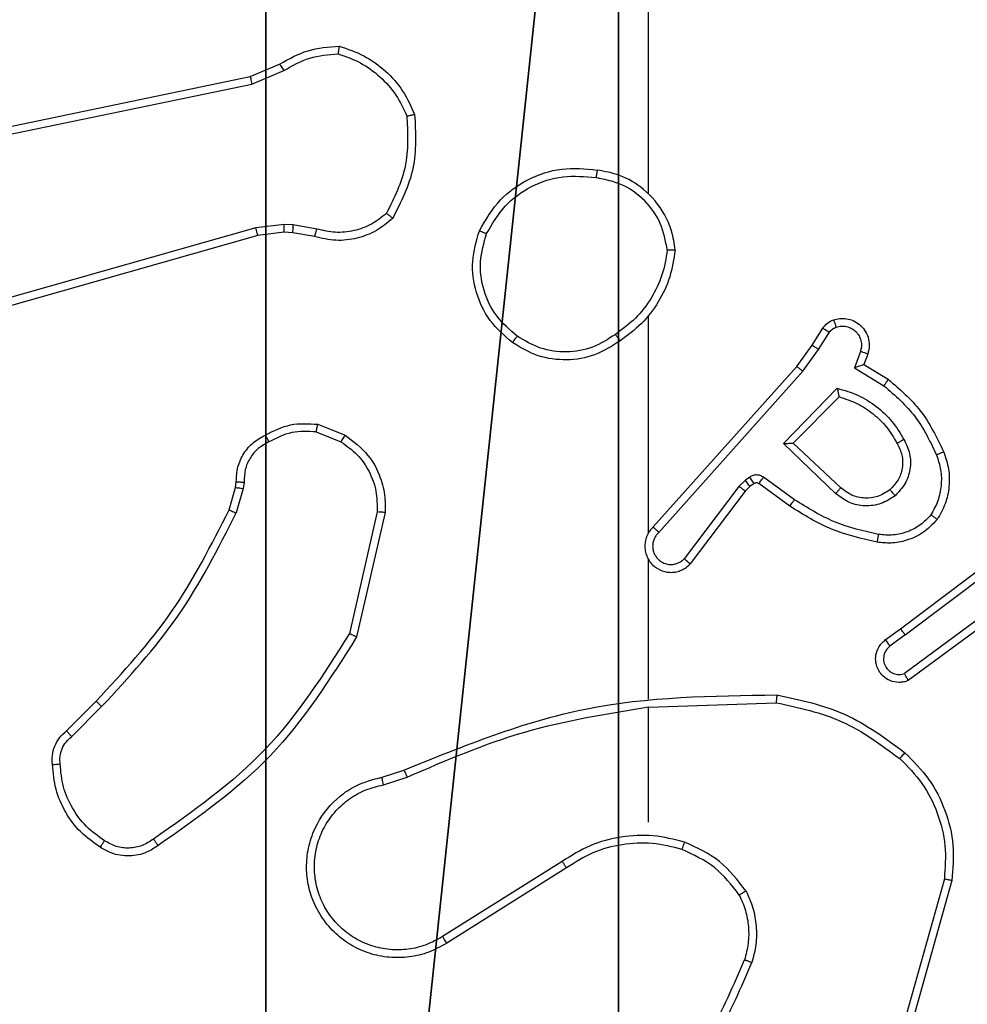
# Model space of a CAD drawing. Units: centimetres. Extents: x -456 to 459, y -398 to 347.
# Drawn here: x -222 to -220, y -35 to -33 of the extents above; entities that cross this region are included whole.
import ezdxf

# ---------------------------------------------------------------- set-up
doc = ezdxf.new("R2010")
doc.units = ezdxf.units.CM
doc.header["$LTSCALE"] = 2.54
doc.layers.get('0').update_dxf_attribs({"true_color": 0xff5454})
doc.layers.add('VP-EQ', color=7, linetype='Continuous', true_color=0x8a3492)

# ---------------------------------------------------------------- blocks, each defined once
blk = doc.blocks.new('Grupuj_18')
at = {"color": 251, "true_color": 0x676e6c}
mesh = blk.add_polyface(dxfattribs=at)
corners = [(4.0498, 9, 126.9993), (0, 4.95, 126.9993), (0, 9, 126.9993), (0.2576, 4.95, 126.9993), (0.2576, 4.05, 126.9993), (4.9498, 8.7424, 126.9993), (4.05, 0.2576, 126.9993), (4.0498, 8.7424, 126.9993), (4.95, 0.2576, 126.9993), (0, 0, 126.9993), (0, 4.05, 126.9993), (4.05, 0, 126.9993), (9, 9, 126.9993), (4.9498, 9, 126.9993), (4.95, 0, 126.9993), (8.7424, 4.9502, 126.9993), (9, 4.9502, 126.9993), (8.7424, 4.0502, 126.9993), (9, 0, 126.9993), (9, 4.0502, 126.9993)]
mesh.append_faces([[corners[k] for k in face] for face in [(0, 1, 2), (4, 9, 10), (12, 5, 13), (15, 12, 16), (18, 17, 19)]], dxfattribs={"vtx0": -1, "color": 251})
mesh.append_faces([[corners[k] for k in face] for face in [(1, 0, 3), (3, 0, 4), (5, 6, 7), (6, 5, 8), (9, 4, 11), (7, 4, 0), (11, 7, 6), (8, 12, 14), (14, 17, 18), (17, 14, 15)]], dxfattribs={"vtx0": -1, "vtx1": -1, "color": 251})
mesh.append_faces([[corners[k] for k in face] for face in [(11, 4, 7), (5, 12, 8), (14, 12, 15)]], dxfattribs={"vtx0": -1, "vtx1": -1, "vtx2": -1, "color": 251})
mesh = blk.add_polyface(dxfattribs=at)
corners = [(9, 0, 157.9587), (4.95, 0.2576, 157.9587), (4.95, 0, 157.9587), (8.7424, 4.0502, 157.9587), (9, 4.0502, 157.9587), (0, 0, 157.9587), (0.2576, 4.05, 157.9587), (0, 4.05, 157.9587), (4.05, 0, 157.9587), (0.2576, 4.95, 157.9587), (4.0498, 8.7424, 157.9587), (4.05, 0.2576, 157.9587), (4.9498, 8.7424, 157.9587), (4.9498, 9, 157.9587), (9, 9, 157.9587), (8.7424, 4.9502, 157.9587), (9, 4.9502, 157.9587), (0, 9, 157.9587), (0, 4.95, 157.9587), (4.0498, 9, 157.9587)]
mesh.append_faces([[corners[k] for k in face] for face in [(0, 1, 2), (3, 0, 4), (5, 6, 7), (14, 15, 16), (9, 17, 18)]], dxfattribs={"vtx0": -1, "color": 251})
mesh.append_faces([[corners[k] for k in face] for face in [(6, 8, 9), (10, 11, 12), (12, 1, 13), (13, 1, 14), (15, 1, 3), (17, 9, 19), (19, 9, 10)]], dxfattribs={"vtx0": -1, "vtx1": -1, "color": 251})
mesh.append_faces([[corners[k] for k in face] for face in [(1, 0, 3), (9, 8, 10), (14, 1, 15)]], dxfattribs={"vtx0": -1, "vtx1": -1, "vtx2": -1, "color": 251})
mesh.append_faces([[corners[k] for k in face] for face in [(6, 5, 8), (10, 8, 11), (12, 11, 1)]], dxfattribs={"vtx0": -1, "vtx2": -1, "color": 251})
blk = doc.blocks.new('Grupuj_63')
at = {"color": 0}
blk.add_blockref('Grupuj_18', (0.4122, 0.3, -117.196), dxfattribs=at)
blk = doc.blocks.new('Grupuj_61')
at = {"color": 0}
mesh = blk.add_polyface(dxfattribs=at)
corners = [(534.0904, 160.6608, 12.3362), (505.6965, 140.5782, 16.706), (534.0904, 140.5782, 16.2748)]
mesh.append_faces([[corners[k] for k in face] for face in [(0, 1, 2)]], dxfattribs={"color": 0})
mesh = blk.add_polyface(dxfattribs=at)
corners = [(534.0904, 160.6608, 12.3362), (505.6965, 160.6608, 11.6244), (505.6965, 140.5782, 16.706)]
mesh.append_faces([[corners[k] for k in face] for face in [(0, 1, 2)]], dxfattribs={"color": 0})
blk = doc.blocks.new('Grupuj_2')
at = {"color": 33, "true_color": 0xb69465, "rotation": 180.0000000000402}
blk.add_blockref('Grupuj_61', (613.8787, 313.3063), dxfattribs=at)
at = {"color": 0, "rotation": 180.0000000000402}
blk.add_blockref('Grupuj_63', (90.5525, 164.0322, 3.5471), dxfattribs=at)
blk = doc.blocks.new('RC1415_')
at = {"color": 0, "linetype": 'Continuous', "lineweight": 25}
for p, q in [((232.8044, 569.932), (232.8044, 571.5292)), ((231.7878, 570.2315), (231.8626, 570.263)), ((231.7916, 570.2124), (231.8735, 570.2469)), ((230.5812, 569.9806), (231.7878, 570.2315)), ((230.5847, 569.9614), (231.7916, 570.2124)), ((231.8016, 569.8458), (230.2806, 569.4131)), ((231.8748, 569.8544), (231.8016, 569.8458)), ((231.8973, 569.8534), (231.8748, 569.8544)), ((231.958, 569.8425), (231.8973, 569.8534)), ((231.8073, 569.8262), (230.286, 569.3934)), ((231.8742, 569.8341), (231.8073, 569.8262)), ((231.8967, 569.8331), (231.8742, 569.8341)), ((231.952, 569.8231), (231.8967, 569.8331)), ((232.8044, 569.0676), (232.8044, 569.6217)), ((233.2216, 569.5463), (233.2493, 569.5894)), ((233.2383, 569.5354), (233.2662, 569.5789)), ((233.1827, 569.4917), (233.2216, 569.5463)), ((233.1984, 569.4795), (233.2383, 569.5354)), ((233.3449, 569.5303), (233.3297, 569.488)), ((233.3637, 569.5234), (233.354, 569.4964)), ((232.8163, 569.0821), (233.1827, 569.4917)), ((233.354, 569.4964), (233.4162, 569.4589)), ((232.8305, 569.0681), (233.1984, 569.4795)), ((233.3297, 569.488), (233.4052, 569.4425)), ((233.1487, 569.2954), (233.286, 569.4361)), ((233.1737, 569.2958), (233.2904, 569.4143)), ((231.96, 569.3441), (232.0296, 569.3165)), ((231.9561, 569.3247), (232.0192, 569.2995)), ((233.2821, 569.1669), (233.1487, 569.2954)), ((233.2947, 569.1822), (233.1737, 569.2958)), ((231.7501, 569.1828), (231.7521, 569.1973)), ((231.772, 569.1966), (231.7697, 569.1802)), ((233.0515, 569.2018), (233.0348, 569.1858)), ((233.0625, 569.2094), (233.0515, 569.2018)), ((233.0738, 569.1928), (233.0628, 569.1852)), ((233.1649, 569.1352), (233.0859, 569.1927)), ((233.1766, 569.1517), (233.0978, 569.209)), ((231.7337, 569.126), (231.7501, 569.1828)), ((231.7697, 569.1802), (231.7517, 569.1179)), ((233.0348, 569.1858), (232.8952, 569.0009)), ((233.0508, 569.1736), (232.9105, 568.9878)), ((233.0628, 569.1852), (233.0508, 569.1736)), ((232.1115, 569.1207), (232.0408, 568.8101)), ((232.1316, 569.1189), (232.0592, 568.8016)), ((233.4474, 568.8224), (233.746, 569.0477)), ((233.4594, 568.8065), (233.7592, 569.0325)), ((232.8044, 568.643), (232.8044, 568.9985)), ((233.685, 568.8762), (233.4576, 568.7079)), ((233.6974, 568.8605), (233.4673, 568.6902)), ((233.4086, 568.794), (233.4474, 568.8224)), ((233.4594, 568.8065), (233.4205, 568.7779)), ((231.3189, 568.5621), (231.3946, 568.6378)), ((231.3317, 568.547), (231.4084, 568.6237)), ((232.8044, 568.6227), (233.1299, 568.6336)), ((232.8044, 568.3292), (232.8044, 568.6229)), ((232.1241, 568.4438), (232.1798, 568.4616)), ((232.1274, 568.4241), (232.1884, 568.4437)), ((232.5838, 568.2289), (232.2784, 568.0369)), ((232.595, 568.2124), (232.2892, 568.0201)), ((233.5592, 568.1839), (233.4599, 567.8308)), ((233.5786, 568.1797), (233.4788, 567.8245))]:
    blk.add_line(p, q, dxfattribs=at)
for points, knots in [([(231.8626, 570.263), (231.8862, 570.2764), (231.9334, 570.3032), (231.9875, 570.3071), (232.0146, 570.309)], [0, 0, 0, 0, 0.49995, 1, 1, 1, 1]), ([(232.0146, 570.309), (232.0145, 570.3088), (232.0144, 570.3083), (232.014, 570.3051), (232.0135, 570.3014), (232.013, 570.298), (232.0124, 570.2939), (232.012, 570.291), (232.0118, 570.2895)], [0, 0, 0, 0, 0.215116, 0.452628, 0.580616, 0.713928, 0.854046, 1, 1, 1, 1]), ([(232.0146, 570.309), (232.036, 570.3019), (232.0789, 570.2876), (232.1341, 570.2473), (232.1796, 570.1964), (232.1981, 570.1552), (232.2073, 570.1345)], [0, 0, 0, 0, 0.250001, 0.500029, 0.750005, 1, 1, 1, 1]), ([(231.8735, 570.2469), (231.895, 570.2591), (231.938, 570.2834), (231.9872, 570.2875), (232.0118, 570.2895)], [0, 0, 0, 0, 0.49996, 1, 1, 1, 1]), ([(232.0118, 570.2895), (232.0313, 570.2827), (232.0701, 570.2692), (232.12, 570.2321), (232.1618, 570.1861), (232.179, 570.1487), (232.1877, 570.1301)], [0, 0, 0, 0, 0.249903, 0.500024, 0.750115, 1, 1, 1, 1]), ([(231.8626, 570.263), (231.8628, 570.2627), (231.8632, 570.2621), (231.8661, 570.2578), (231.8697, 570.2525), (231.8722, 570.2488), (231.8735, 570.2469)], [0, 0, 0, 0, 0.27971, 0.559351, 0.779766, 1, 1, 1, 1]), ([(231.7878, 570.2315), (231.7878, 570.2312), (231.7879, 570.2306), (231.7888, 570.2262), (231.7901, 570.2199), (231.7911, 570.2149), (231.7916, 570.2124)], [0, 0, 0, 0, 0.249912, 0.500219, 0.749777, 1, 1, 1, 1]), ([(232.1877, 570.1301), (232.1896, 570.0866), (232.1934, 569.9997), (232.1548, 569.9217), (232.1355, 569.8827)], [0, 0, 0, 0, 0.5000501, 1, 1, 1, 1]), ([(232.2073, 570.1345), (232.2097, 570.0879), (232.2144, 569.9947), (232.1723, 569.9113), (232.1513, 569.8697)], [0, 0, 0, 0, 0.499991, 1, 1, 1, 1]), ([(232.2073, 570.1345), (232.2071, 570.1345), (232.2066, 570.1345), (232.2034, 570.1338), (232.1997, 570.1329), (232.1962, 570.1321), (232.1921, 570.1312), (232.1892, 570.1304), (232.1877, 570.1301)], [0, 0, 0, 0, 0.21151, 0.448113, 0.5761569, 0.7108881, 0.8524421, 1, 1, 1, 1]), ([(232.3726, 569.8381), (232.3888, 569.8659), (232.4196, 569.9188), (232.4954, 569.9724), (232.582, 570.0018), (232.6428, 569.9959), (232.6732, 569.9929)], [0, 0, 0, 0, 0.2627142, 0.4999562, 0.7504043, 1, 1, 1, 1]), ([(232.3909, 569.8306), (232.4051, 569.8551), (232.4336, 569.9042), (232.5037, 569.9545), (232.5856, 569.9816), (232.642, 569.9762), (232.6702, 569.9735)], [0, 0, 0, 0, 0.2502922, 0.5000918, 0.7500425, 1, 1, 1, 1]), ([(232.6732, 569.9929), (232.6732, 569.9926), (232.6731, 569.9922), (232.6725, 569.989), (232.672, 569.9853), (232.6714, 569.9818), (232.6708, 569.9778), (232.6704, 569.9749), (232.6702, 569.9735)], [0, 0, 0, 0, 0.2189439, 0.4582701, 0.5853517, 0.7183235, 0.8568487, 1, 1, 1, 1]), ([(232.8522, 569.7892), (232.8477, 569.8123), (232.8389, 569.8586), (232.797, 569.9167), (232.7393, 569.9591), (232.6932, 569.9687), (232.6702, 569.9735)], [0, 0, 0, 0, 0.250304, 0.500077, 0.750039, 1, 1, 1, 1]), ([(232.8722, 569.7888), (232.8699, 569.8052), (232.8653, 569.8369), (232.841, 569.892), (232.7973, 569.9442), (232.7351, 569.9815), (232.6925, 569.9893), (232.6732, 569.9929)], [0, 0, 0, 0, 0.160446, 0.3108563, 0.5804029, 0.8101693, 1, 1, 1, 1]), ([(232.1513, 569.8697), (232.1379, 569.8585), (232.1108, 569.8359), (232.0603, 569.8171), (232.0057, 569.8105), (231.97, 569.8189), (231.952, 569.8231)], [0, 0, 0, 0, 0.243015, 0.490732, 0.743045, 1, 1, 1, 1]), ([(232.1355, 569.8827), (232.123, 569.8727), (232.0982, 569.8526), (232.0526, 569.8365), (232.0046, 569.8314), (231.9735, 569.8388), (231.958, 569.8425)], [0, 0, 0, 0, 0.250054, 0.499985, 0.749975, 1, 1, 1, 1]), ([(232.1513, 569.8697), (232.1511, 569.8699), (232.1507, 569.8702), (232.1481, 569.8724), (232.145, 569.8749), (232.1422, 569.8772), (232.1389, 569.8799), (232.1366, 569.8818), (232.1355, 569.8827)], [0, 0, 0, 0, 0.219254, 0.458092, 0.585453, 0.718588, 0.856754, 1, 1, 1, 1]), ([(231.8073, 569.8262), (231.8072, 569.8265), (231.807, 569.8272), (231.8057, 569.8317), (231.8038, 569.8382), (231.8023, 569.8433), (231.8016, 569.8458)], [0, 0, 0, 0, 0.250328, 0.500286, 0.750144, 1, 1, 1, 1]), ([(231.8742, 569.8341), (231.8742, 569.8345), (231.8741, 569.8353), (231.8743, 569.8407), (231.8745, 569.8474), (231.8747, 569.8521), (231.8748, 569.8544)], [0, 0, 0, 0, 0.280009, 0.559391, 0.779873, 1, 1, 1, 1]), ([(231.8967, 569.8331), (231.8966, 569.8335), (231.8966, 569.8343), (231.8968, 569.8397), (231.897, 569.8464), (231.8972, 569.8511), (231.8973, 569.8534)], [0, 0, 0, 0, 0.279677, 0.558895, 0.779249, 1, 1, 1, 1]), ([(231.952, 569.8231), (231.9521, 569.8235), (231.9523, 569.8243), (231.9538, 569.8295), (231.9558, 569.8359), (231.9573, 569.8403), (231.958, 569.8425)], [0, 0, 0, 0, 0.279888, 0.558996, 0.779724, 1, 1, 1, 1]), ([(232.4572, 569.5525), (232.4368, 569.5701), (232.396, 569.6052), (232.3614, 569.6794), (232.3499, 569.7605), (232.3651, 569.8122), (232.3726, 569.8381)], [0, 0, 0, 0, 0.249981, 0.50003, 0.749967, 1, 1, 1, 1]), ([(232.3726, 569.8381), (232.3729, 569.838), (232.3733, 569.8379), (232.3763, 569.8367), (232.3798, 569.8353), (232.3831, 569.8339), (232.3868, 569.8323), (232.3895, 569.8312), (232.3909, 569.8306)], [0, 0, 0, 0, 0.216347, 0.454796, 0.582366, 0.715909, 0.85498, 1, 1, 1, 1]), ([(232.4688, 569.5691), (232.4502, 569.5852), (232.4129, 569.6174), (232.3809, 569.6852), (232.3703, 569.7595), (232.3841, 569.8069), (232.3909, 569.8306)], [0, 0, 0, 0, 0.249984, 0.499975, 0.749764, 1, 1, 1, 1]), ([(232.8522, 569.7892), (232.8486, 569.7676), (232.8416, 569.7244), (232.8125, 569.6652), (232.7728, 569.6124), (232.7374, 569.5866), (232.7198, 569.5737)], [0, 0, 0, 0, 0.249936, 0.500008, 0.750118, 1, 1, 1, 1]), ([(232.8722, 569.7888), (232.8687, 569.7656), (232.8616, 569.7192), (232.8309, 569.6552), (232.7883, 569.5986), (232.7503, 569.5709), (232.7314, 569.5571)], [0, 0, 0, 0, 0.25, 0.499986, 0.750022, 1, 1, 1, 1]), ([(232.8522, 569.7892), (232.8537, 569.7892), (232.8566, 569.7892), (232.8607, 569.7892), (232.8643, 569.7891), (232.8682, 569.7891), (232.8715, 569.7889), (232.872, 569.7888), (232.8722, 569.7888)], [0, 0, 0, 0, 0.143767, 0.282272, 0.415352, 0.542889, 0.781765, 1, 1, 1, 1]), ([(233.2493, 569.5894), (233.2529, 569.5941), (233.2601, 569.6035), (233.271, 569.6083), (233.2764, 569.6107)], [0, 0, 0, 0, 0.500233, 1, 1, 1, 1]), ([(233.2662, 569.5789), (233.2685, 569.5818), (233.273, 569.5876), (233.2797, 569.5906), (233.2831, 569.5921)], [0, 0, 0, 0, 0.5002763, 1, 1, 1, 1]), ([(233.2764, 569.6107), (233.2817, 569.6122), (233.2924, 569.6151), (233.3097, 569.6143), (233.3271, 569.6093), (233.3432, 569.5994), (233.3566, 569.5848), (233.3654, 569.5662), (233.3689, 569.5447), (233.3654, 569.5306), (233.3637, 569.5234)], [0, 0, 0, 0, 0.105976, 0.217354, 0.334177, 0.45645, 0.584227, 0.717356, 0.855914, 1, 1, 1, 1]), ([(233.2764, 569.6107), (233.2766, 569.6105), (233.2768, 569.6099), (233.2783, 569.6056), (233.2805, 569.5995), (233.2822, 569.5946), (233.2831, 569.5921)], [0, 0, 0, 0, 0.250037, 0.499868, 0.74932, 1, 1, 1, 1]), ([(233.2831, 569.5921), (233.2875, 569.5932), (233.2963, 569.5955), (233.31, 569.5941), (233.3228, 569.5892), (233.3338, 569.581), (233.342, 569.57), (233.347, 569.5572), (233.348, 569.5452), (233.3468, 569.5362), (233.3454, 569.5319), (233.3449, 569.5303)], [0, 0, 0, 0, 0.124895, 0.249714, 0.374719, 0.499783, 0.625399, 0.749812, 0.874843, 0.953723, 1, 1, 1, 1]), ([(232.4572, 569.5525), (232.4574, 569.5528), (232.4577, 569.5533), (232.4604, 569.5571), (232.4642, 569.5626), (232.4673, 569.5669), (232.4688, 569.5691)], [0, 0, 0, 0, 0.250347, 0.500179, 0.750226, 1, 1, 1, 1]), ([(232.7198, 569.5737), (232.7008, 569.5614), (232.6629, 569.5368), (232.5951, 569.5257), (232.5271, 569.5345), (232.4882, 569.5576), (232.4688, 569.5691)], [0, 0, 0, 0, 0.250264, 0.500104, 0.750061, 1, 1, 1, 1]), ([(232.7198, 569.5737), (232.7207, 569.5725), (232.7224, 569.57), (232.7248, 569.5665), (232.7269, 569.5636), (232.7291, 569.5604), (232.731, 569.5577), (232.7312, 569.5573), (232.7314, 569.5571)], [0, 0, 0, 0, 0.145108, 0.285187, 0.418571, 0.546482, 0.784247, 1, 1, 1, 1]), ([(233.2493, 569.5894), (233.2496, 569.5892), (233.2503, 569.5889), (233.2548, 569.5861), (233.2604, 569.5826), (233.2643, 569.5801), (233.2662, 569.5789)], [0, 0, 0, 0, 0.279856, 0.559185, 0.779613, 1, 1, 1, 1]), ([(232.7314, 569.5571), (232.7104, 569.5436), (232.669, 569.5171), (232.5952, 569.5052), (232.521, 569.5145), (232.4785, 569.5398), (232.4572, 569.5525)], [0, 0, 0, 0, 0.251947, 0.498538, 0.748864, 1, 1, 1, 1]), ([(233.2216, 569.5463), (233.2218, 569.5462), (233.2223, 569.546), (233.225, 569.5442), (233.2282, 569.5422), (233.2312, 569.5402), (233.2346, 569.5379), (233.237, 569.5362), (233.2383, 569.5354)], [0, 0, 0, 0, 0.216552, 0.454943, 0.582403, 0.716079, 0.855057, 1, 1, 1, 1]), ([(233.3637, 569.5234), (233.3634, 569.5235), (233.3628, 569.5238), (233.3585, 569.5254), (233.3523, 569.5276), (233.3474, 569.5294), (233.3449, 569.5303)], [0, 0, 0, 0, 0.2501205, 0.4999059, 0.7496694, 1, 1, 1, 1]), ([(233.1827, 569.4917), (233.1829, 569.4916), (233.1832, 569.4914), (233.1855, 569.4896), (233.1884, 569.4873), (233.1913, 569.4851), (233.1947, 569.4824), (233.1972, 569.4805), (233.1984, 569.4795)], [0, 0, 0, 0, 0.198434, 0.430682, 0.559911, 0.697812, 0.844529, 1, 1, 1, 1]), ([(233.354, 569.4964), (233.3538, 569.4964), (233.3536, 569.4963), (233.3519, 569.4958), (233.3493, 569.4948), (233.3453, 569.4935), (233.3387, 569.4912), (233.333, 569.4892), (233.3297, 569.488)], [0, 0, 0, 0, 0.111362, 0.229915, 0.358146, 0.497741, 0.702788, 1, 1, 1, 1]), ([(233.4162, 569.4589), (233.4161, 569.4587), (233.4158, 569.4583), (233.4142, 569.4558), (233.4121, 569.4528), (233.4101, 569.4498), (233.4078, 569.4463), (233.406, 569.4438), (233.4052, 569.4425)], [0, 0, 0, 0, 0.206703, 0.441892, 0.570504, 0.706418, 0.849997, 1, 1, 1, 1]), ([(233.4052, 569.4425), (233.4336, 569.4177), (233.4906, 569.3682), (233.523, 569.3), (233.5392, 569.266)], [0, 0, 0, 0, 0.500011, 1, 1, 1, 1]), ([(233.4162, 569.4589), (233.4454, 569.4337), (233.5057, 569.3819), (233.5399, 569.3102), (233.5575, 569.2733)], [0, 0, 0, 0, 0.485361, 1, 1, 1, 1]), ([(233.286, 569.4361), (233.3037, 569.431), (233.3393, 569.4208), (233.3865, 569.391), (233.4276, 569.3531), (233.4467, 569.3214), (233.4562, 569.3056)], [0, 0, 0, 0, 0.24994, 0.499999, 0.750043, 1, 1, 1, 1]), ([(233.286, 569.4361), (233.2864, 569.4342), (233.2871, 569.4308), (233.2881, 569.4256), (233.2891, 569.4214), (233.2897, 569.418), (233.2901, 569.4159), (233.2903, 569.4145), (233.2904, 569.4144), (233.2904, 569.4143)], [0, 0, 0, 0, 0.1770255, 0.320281, 0.5009473, 0.6366569, 0.7644113, 0.8852992, 1, 1, 1, 1]), ([(233.2904, 569.4143), (233.3059, 569.4092), (233.337, 569.3992), (233.3782, 569.372), (233.4137, 569.3378), (233.4303, 569.3096), (233.4387, 569.2955)], [0, 0, 0, 0, 0.249968, 0.499984, 0.750023, 1, 1, 1, 1]), ([(231.8263, 569.3167), (231.8473, 569.3274), (231.8894, 569.3487), (231.9364, 569.3457), (231.96, 569.3441)], [0, 0, 0, 0, 0.500012, 1, 1, 1, 1]), ([(231.9561, 569.3247), (231.9563, 569.3261), (231.9569, 569.329), (231.9576, 569.333), (231.9583, 569.3364), (231.9591, 569.3402), (231.9598, 569.3434), (231.9599, 569.3439), (231.96, 569.3441)], [0, 0, 0, 0, 0.141497, 0.278791, 0.410359, 0.53789, 0.778048, 1, 1, 1, 1]), ([(231.7521, 569.1973), (231.7527, 569.2102), (231.7539, 569.2357), (231.7701, 569.2704), (231.7942, 569.2991), (231.8157, 569.3109), (231.8263, 569.3167)], [0, 0, 0, 0, 0.258007, 0.510743, 0.75804, 1, 1, 1, 1]), ([(231.8263, 569.3167), (231.8264, 569.3164), (231.8266, 569.316), (231.8281, 569.313), (231.8299, 569.3096), (231.8316, 569.3065), (231.8335, 569.303), (231.8348, 569.3005), (231.8355, 569.2992)], [0, 0, 0, 0, 0.226282, 0.468003, 0.594943, 0.725805, 0.861224, 1, 1, 1, 1]), ([(231.9561, 569.3247), (231.9348, 569.3259), (231.8923, 569.3284), (231.8544, 569.3089), (231.8355, 569.2992)], [0, 0, 0, 0, 0.500018, 1, 1, 1, 1]), ([(232.0296, 569.3165), (232.0294, 569.3162), (232.0289, 569.3156), (232.0262, 569.3111), (232.0227, 569.3055), (232.0204, 569.3015), (232.0192, 569.2995)], [0, 0, 0, 0, 0.279745, 0.558967, 0.779199, 1, 1, 1, 1]), ([(232.0296, 569.3165), (232.0507, 569.3007), (232.0893, 569.2716), (232.1203, 569.2128), (232.1327, 569.162), (232.132, 569.1318), (232.1316, 569.1189)], [0, 0, 0, 0, 0.334621, 0.613023, 0.834889, 1, 1, 1, 1]), ([(231.8355, 569.2992), (231.826, 569.2941), (231.807, 569.2839), (231.7862, 569.2587), (231.773, 569.2288), (231.7723, 569.2073), (231.772, 569.1966)], [0, 0, 0, 0, 0.250013, 0.500032, 0.749898, 1, 1, 1, 1]), ([(232.0192, 569.2995), (232.0336, 569.2892), (232.0625, 569.2686), (232.0929, 569.2243), (232.1114, 569.1739), (232.1115, 569.1384), (232.1115, 569.1207)], [0, 0, 0, 0, 0.250061, 0.500016, 0.75003, 1, 1, 1, 1]), ([(233.1487, 569.2954), (233.1524, 569.2954), (233.1583, 569.2955), (233.165, 569.2957), (233.1691, 569.2958), (233.1717, 569.2958), (233.1734, 569.2958), (233.1736, 569.2958), (233.1737, 569.2958)], [0, 0, 0, 0, 0.308364, 0.50167, 0.641388, 0.769748, 0.888618, 1, 1, 1, 1]), ([(233.4387, 569.2955), (233.4434, 569.2858), (233.4532, 569.2659), (233.4533, 569.2324), (233.4429, 569.2006), (233.428, 569.185), (233.4205, 569.1771)], [0, 0, 0, 0, 0.246855, 0.507822, 0.749939, 1, 1, 1, 1]), ([(233.4562, 569.3056), (233.4619, 569.2936), (233.4733, 569.2696), (233.4734, 569.2292), (233.4609, 569.1907), (233.4426, 569.1715), (233.4334, 569.1619)], [0, 0, 0, 0, 0.249996, 0.499806, 0.749614, 1, 1, 1, 1]), ([(233.4562, 569.3056), (233.4546, 569.3046), (233.4514, 569.3028), (233.4472, 569.3005), (233.444, 569.2986), (233.441, 569.2969), (233.439, 569.2957), (233.4388, 569.2956), (233.4387, 569.2955)], [0, 0, 0, 0, 0.180262, 0.344676, 0.493147, 0.625994, 0.844406, 1, 1, 1, 1]), ([(233.5392, 569.266), (233.5434, 569.2533), (233.5519, 569.228), (233.5522, 569.1877), (233.5445, 569.1481), (233.5315, 569.1248), (233.525, 569.1132)], [0, 0, 0, 0, 0.249816, 0.500001, 0.750123, 1, 1, 1, 1]), ([(233.5575, 569.2733), (233.5572, 569.2732), (233.5566, 569.273), (233.5524, 569.2714), (233.5464, 569.2689), (233.5416, 569.2669), (233.5392, 569.266)], [0, 0, 0, 0, 0.250136, 0.499908, 0.749839, 1, 1, 1, 1]), ([(233.5575, 569.2733), (233.5624, 569.259), (233.5721, 569.2305), (233.5726, 569.185), (233.5634, 569.1404), (233.5485, 569.1142), (233.541, 569.1012)], [0, 0, 0, 0, 0.250064, 0.499994, 0.749988, 1, 1, 1, 1]), ([(231.7521, 569.1973), (231.7524, 569.1973), (231.753, 569.1973), (231.7564, 569.1972), (231.7602, 569.197), (231.7637, 569.1969), (231.7677, 569.1967), (231.7705, 569.1966), (231.772, 569.1966)], [0, 0, 0, 0, 0.227626, 0.469556, 0.596331, 0.727075, 0.861673, 1, 1, 1, 1]), ([(233.0628, 569.1852), (233.0626, 569.1855), (233.0622, 569.1862), (233.0592, 569.1906), (233.0554, 569.1961), (233.0528, 569.1999), (233.0515, 569.2018)], [0, 0, 0, 0, 0.2799249, 0.5590134, 0.7793483, 1, 1, 1, 1]), ([(233.0978, 569.209), (233.0951, 569.2106), (233.0896, 569.2139), (233.0802, 569.2153), (233.0707, 569.2141), (233.0652, 569.211), (233.0625, 569.2094)], [0, 0, 0, 0, 0.249958, 0.499944, 0.749747, 1, 1, 1, 1]), ([(233.0738, 569.1928), (233.0736, 569.1931), (233.0732, 569.1938), (233.0702, 569.1982), (233.0664, 569.2037), (233.0638, 569.2075), (233.0625, 569.2094)], [0, 0, 0, 0, 0.279773, 0.558943, 0.77939, 1, 1, 1, 1]), ([(233.0859, 569.1927), (233.0851, 569.1932), (233.0833, 569.1943), (233.0801, 569.1948), (233.0767, 569.1945), (233.0748, 569.1934), (233.0738, 569.1928)], [0, 0, 0, 0, 0.237857, 0.483301, 0.737746, 1, 1, 1, 1]), ([(233.0859, 569.1927), (233.0862, 569.193), (233.0866, 569.1936), (233.0898, 569.198), (233.0937, 569.2034), (233.0964, 569.2071), (233.0978, 569.209)], [0, 0, 0, 0, 0.279976, 0.559192, 0.779726, 1, 1, 1, 1]), ([(231.7501, 569.1828), (231.7505, 569.1828), (231.7513, 569.1828), (231.7564, 569.1821), (231.7629, 569.1812), (231.7674, 569.1806), (231.7697, 569.1802)], [0, 0, 0, 0, 0.279517, 0.558959, 0.779269, 1, 1, 1, 1]), ([(233.0508, 569.1736), (233.0505, 569.1739), (233.0499, 569.1744), (233.0456, 569.1777), (233.0404, 569.1817), (233.0367, 569.1845), (233.0348, 569.1858)], [0, 0, 0, 0, 0.279876, 0.559112, 0.779862, 1, 1, 1, 1]), ([(233.2821, 569.1669), (233.2831, 569.1683), (233.2852, 569.1709), (233.2881, 569.1743), (233.2904, 569.1772), (233.2926, 569.1798), (233.2943, 569.1819), (233.2946, 569.1821), (233.2947, 569.1822)], [0, 0, 0, 0, 0.165617, 0.319508, 0.461964, 0.592392, 0.819162, 1, 1, 1, 1]), ([(233.4334, 569.1619), (233.4218, 569.1543), (233.3986, 569.1392), (233.3567, 569.1339), (233.3154, 569.1422), (233.2932, 569.1587), (233.2821, 569.1669)], [0, 0, 0, 0, 0.250357, 0.500132, 0.7501, 1, 1, 1, 1]), ([(233.4205, 569.1771), (233.4101, 569.1705), (233.3907, 569.1581), (233.3557, 569.1543), (233.322, 569.1612), (233.3037, 569.1753), (233.2947, 569.1822)], [0, 0, 0, 0, 0.265192, 0.499943, 0.752772, 1, 1, 1, 1]), ([(233.4205, 569.1771), (233.4207, 569.1769), (233.4211, 569.1764), (233.4241, 569.1729), (233.4284, 569.1679), (233.4317, 569.1639), (233.4334, 569.1619)], [0, 0, 0, 0, 0.249995, 0.499835, 0.7495, 1, 1, 1, 1]), ([(233.1649, 569.1352), (233.1651, 569.1355), (233.1654, 569.136), (233.1681, 569.1398), (233.172, 569.1453), (233.1751, 569.1495), (233.1766, 569.1517)], [0, 0, 0, 0, 0.25032, 0.500204, 0.749904, 1, 1, 1, 1]), ([(233.3915, 569.0631), (233.3532, 569.0718), (233.2766, 569.0893), (233.21, 569.1309), (233.1766, 569.1517)], [0, 0, 0, 0, 0.500021, 1, 1, 1, 1]), ([(231.3946, 568.6378), (231.4625, 568.7113), (231.5983, 568.8582), (231.6886, 569.0367), (231.7337, 569.126)], [0, 0, 0, 0, 0.499998, 1, 1, 1, 1]), ([(231.4084, 568.6237), (231.4771, 568.6981), (231.6145, 568.8469), (231.706, 569.0276), (231.7517, 569.1179)], [0, 0, 0, 0, 0.499998, 1, 1, 1, 1]), ([(231.7337, 569.126), (231.7341, 569.1258), (231.7348, 569.1255), (231.7395, 569.1234), (231.7455, 569.1207), (231.7497, 569.1189), (231.7517, 569.1179)], [0, 0, 0, 0, 0.279645, 0.559001, 0.779248, 1, 1, 1, 1]), ([(232.1316, 569.1189), (232.1313, 569.1189), (232.1307, 569.119), (232.1261, 569.1195), (232.1194, 569.12), (232.1142, 569.1204), (232.1115, 569.1207)], [0, 0, 0, 0, 0.250171, 0.499901, 0.74986, 1, 1, 1, 1]), ([(233.388, 569.0432), (233.3482, 569.0523), (233.2687, 569.0704), (233.1995, 569.1136), (233.1649, 569.1352)], [0, 0, 0, 0, 0.5002378, 1, 1, 1, 1]), ([(233.541, 569.1012), (233.5293, 569.089), (233.5069, 569.0658), (233.4648, 569.047), (233.4248, 569.0393), (233.3997, 569.042), (233.388, 569.0432)], [0, 0, 0, 0, 0.2942418, 0.5589764, 0.7942615, 1, 1, 1, 1]), ([(233.525, 569.1132), (233.5164, 569.1041), (233.4991, 569.086), (233.4655, 569.0687), (233.4288, 569.0596), (233.4039, 569.062), (233.3915, 569.0631)], [0, 0, 0, 0, 0.2500178, 0.4999998, 0.7499718, 1, 1, 1, 1]), ([(233.541, 569.1012), (233.5408, 569.1013), (233.5404, 569.1017), (233.5377, 569.1038), (233.5346, 569.1061), (233.5317, 569.1082), (233.5285, 569.1106), (233.5262, 569.1123), (233.525, 569.1132)], [0, 0, 0, 0, 0.227118, 0.469029, 0.595797, 0.726805, 0.861671, 1, 1, 1, 1]), ([(232.8163, 569.0821), (232.8132, 569.0789), (232.8069, 569.0724), (232.8002, 569.0606), (232.7959, 569.0479), (232.7943, 569.0344), (232.7954, 569.021), (232.7991, 569.008), (232.8054, 568.996), (232.8166, 568.9823), (232.8318, 568.9722), (232.8487, 568.9671), (232.8621, 568.9659), (232.8756, 568.9674), (232.8886, 568.9716), (232.9006, 568.9783), (232.9072, 568.9847), (232.9105, 568.9878)], [0, 0, 0, 0, 0.062529, 0.125054, 0.18761, 0.250179, 0.312706, 0.375163, 0.437742, 0.500262, 0.622287, 0.684222, 0.746559, 0.809335, 0.872482, 0.936024, 1, 1, 1, 1]), ([(232.8305, 569.0681), (232.8283, 569.0659), (232.8238, 569.0615), (232.819, 569.0533), (232.8158, 569.0444), (232.8145, 569.035), (232.815, 569.0256), (232.8175, 569.0165), (232.8217, 569.008), (232.8276, 569.0006), (232.8348, 568.9944), (232.8458, 568.9884), (232.8584, 568.9858), (232.8709, 568.9871), (232.8799, 568.99), (232.8883, 568.9945), (232.8929, 568.9987), (232.8952, 569.0009)], [0, 0, 0, 0, 0.062539, 0.125057, 0.187545, 0.250193, 0.312657, 0.375109, 0.437705, 0.50022, 0.562788, 0.625301, 0.749747, 0.81222, 0.87474, 0.937372, 1, 1, 1, 1]), ([(232.8163, 569.0821), (232.8165, 569.082), (232.8168, 569.0816), (232.8192, 569.0793), (232.8219, 569.0767), (232.8244, 569.0741), (232.8274, 569.0713), (232.8294, 569.0692), (232.8305, 569.0681)], [0, 0, 0, 0, 0.219705, 0.459028, 0.586199, 0.719242, 0.856671, 1, 1, 1, 1]), ([(233.388, 569.0432), (233.3881, 569.0436), (233.3882, 569.0442), (233.389, 569.0487), (233.3901, 569.0553), (233.391, 569.0605), (233.3915, 569.0631)], [0, 0, 0, 0, 0.250165, 0.500056, 0.75011, 1, 1, 1, 1]), ([(232.9105, 568.9878), (232.9105, 568.9879), (232.9104, 568.988), (232.9091, 568.9891), (232.9062, 568.9915), (232.9011, 568.9959), (232.8972, 568.9992), (232.8952, 569.0009)], [0, 0, 0, 0, 0.128561, 0.256342, 0.507667, 0.755026, 1, 1, 1, 1]), ([(233.4594, 568.8065), (233.4579, 568.8086), (233.4547, 568.8128), (233.4508, 568.8181), (233.448, 568.8217), (233.4476, 568.8222), (233.4474, 568.8224)], [0, 0, 0, 0, 0.250481, 0.500314, 0.749825, 1, 1, 1, 1]), ([(232.0408, 568.8101), (231.9749, 568.7061), (231.8429, 568.4983), (231.6416, 568.3566), (231.5409, 568.2857)], [0, 0, 0, 0, 0.499983, 1, 1, 1, 1]), ([(232.0592, 568.8016), (231.9918, 568.695), (231.8582, 568.4839), (231.6539, 568.3404), (231.5526, 568.2693)], [0, 0, 0, 0, 0.50466, 1, 1, 1, 1]), ([(232.0592, 568.8016), (232.059, 568.8017), (232.0586, 568.8019), (232.0558, 568.8031), (232.0524, 568.8047), (232.0491, 568.8063), (232.0451, 568.8081), (232.0423, 568.8094), (232.0408, 568.8101)], [0, 0, 0, 0, 0.2022605, 0.4358554, 0.5647141, 0.7019279, 0.8470969, 1, 1, 1, 1]), ([(233.4673, 568.6902), (233.4633, 568.6888), (233.4554, 568.6861), (233.4395, 568.6848), (233.4209, 568.6886), (233.4031, 568.7), (233.3902, 568.7162), (233.3835, 568.7354), (233.3837, 568.7563), (233.3898, 568.7731), (233.3987, 568.7858), (233.4052, 568.7912), (233.4086, 568.794)], [0, 0, 0, 0, 0.072756, 0.142624, 0.273144, 0.392258, 0.499899, 0.623628, 0.735148, 0.854958, 0.924358, 1, 1, 1, 1]), ([(233.4086, 568.794), (233.4088, 568.7937), (233.4091, 568.7933), (233.4119, 568.7896), (233.4158, 568.7842), (233.4189, 568.78), (233.4205, 568.7779)], [0, 0, 0, 0, 0.25003, 0.499892, 0.749716, 1, 1, 1, 1]), ([(233.4205, 568.7779), (233.4169, 568.7747), (233.4098, 568.7683), (233.4042, 568.7547), (233.4035, 568.7402), (233.4079, 568.7264), (233.4169, 568.715), (233.4293, 568.7075), (233.4436, 568.7045), (233.4529, 568.7068), (233.4576, 568.7079)], [0, 0, 0, 0, 0.125109, 0.250116, 0.375127, 0.500024, 0.625083, 0.74999, 0.875037, 1, 1, 1, 1]), ([(233.4673, 568.6902), (233.4672, 568.6903), (233.4672, 568.6905), (233.4665, 568.6916), (233.4656, 568.6934), (233.4639, 568.6964), (233.4612, 568.7013), (233.4588, 568.7057), (233.4576, 568.7079)], [0, 0, 0, 0, 0.132034, 0.262249, 0.390424, 0.516317, 0.761752, 1, 1, 1, 1]), ([(231.3946, 568.6378), (231.3948, 568.6376), (231.3952, 568.6371), (231.3983, 568.6339), (231.4029, 568.6292), (231.4065, 568.6255), (231.4084, 568.6237)], [0, 0, 0, 0, 0.24982, 0.499734, 0.749697, 1, 1, 1, 1]), ([(232.1798, 568.4616), (232.3324, 568.5236), (232.6376, 568.6475), (232.967, 568.6515), (233.1317, 568.6536)], [0, 0, 0, 0, 0.500004, 1, 1, 1, 1]), ([(233.1317, 568.6536), (233.1317, 568.6533), (233.1317, 568.6529), (233.1314, 568.6499), (233.131, 568.6461), (233.1307, 568.6425), (233.1303, 568.6383), (233.13, 568.6352), (233.1299, 568.6336)], [0, 0, 0, 0, 0.204805, 0.439164, 0.568009, 0.704299, 0.848001, 1, 1, 1, 1]), ([(233.1317, 568.6536), (233.1915, 568.6409), (233.3112, 568.6155), (233.4094, 568.5426), (233.4585, 568.5062)], [0, 0, 0, 0, 0.499998, 1, 1, 1, 1]), ([(232.1883, 568.4439), (232.2872, 568.4865), (232.4852, 568.5717), (232.698, 568.6058), (232.8044, 568.6229)], [0, 0, 0, 0, 0.499979, 1, 1, 1, 1]), ([(233.1299, 568.6336), (233.1876, 568.6213), (233.3031, 568.5965), (233.398, 568.5262), (233.4455, 568.4911)], [0, 0, 0, 0, 0.49999, 1, 1, 1, 1]), ([(231.2827, 568.4758), (231.2823, 568.4837), (231.2815, 568.4996), (231.2881, 568.5231), (231.3, 568.5452), (231.3125, 568.5564), (231.3189, 568.5621)], [0, 0, 0, 0, 0.240105, 0.486708, 0.740052, 1, 1, 1, 1]), ([(231.3189, 568.5621), (231.319, 568.5619), (231.3193, 568.5615), (231.3213, 568.5591), (231.3237, 568.5563), (231.326, 568.5536), (231.3287, 568.5504), (231.3307, 568.5482), (231.3317, 568.547)], [0, 0, 0, 0, 0.212694, 0.449775, 0.577802, 0.712119, 0.852879, 1, 1, 1, 1]), ([(231.3024, 568.4773), (231.302, 568.4839), (231.3012, 568.4972), (231.3068, 568.5165), (231.3167, 568.534), (231.3267, 568.5427), (231.3317, 568.547)], [0, 0, 0, 0, 0.249859, 0.499943, 0.75003, 1, 1, 1, 1]), ([(233.4585, 568.5062), (233.4582, 568.5059), (233.4577, 568.5053), (233.4543, 568.5013), (233.45, 568.4963), (233.447, 568.4928), (233.4455, 568.4911)], [0, 0, 0, 0, 0.279786, 0.559163, 0.779523, 1, 1, 1, 1]), ([(233.4455, 568.4911), (233.4656, 568.4708), (233.5057, 568.4302), (233.5437, 568.3528), (233.5652, 568.2693), (233.5612, 568.2124), (233.5592, 568.1839)], [0, 0, 0, 0, 0.2498768, 0.4999663, 0.7501252, 1, 1, 1, 1]), ([(233.4585, 568.5062), (233.4799, 568.4847), (233.5228, 568.4418), (233.5638, 568.3596), (233.5859, 568.2705), (233.581, 568.21), (233.5786, 568.1797)], [0, 0, 0, 0, 0.249966, 0.499963, 0.750002, 1, 1, 1, 1]), ([(231.2827, 568.4758), (231.283, 568.4758), (231.2836, 568.4759), (231.2879, 568.4762), (231.2944, 568.4767), (231.2997, 568.4771), (231.3024, 568.4773)], [0, 0, 0, 0, 0.242229, 0.48966, 0.741804, 1, 1, 1, 1]), ([(231.405, 568.2647), (231.3876, 568.277), (231.3528, 568.3015), (231.3146, 568.3533), (231.2887, 568.4122), (231.2847, 568.4546), (231.2827, 568.4758)], [0, 0, 0, 0, 0.250024, 0.49998, 0.750012, 1, 1, 1, 1]), ([(231.4156, 568.2815), (231.3995, 568.293), (231.3673, 568.3158), (231.3323, 568.364), (231.3079, 568.4184), (231.3042, 568.4577), (231.3024, 568.4773)], [0, 0, 0, 0, 0.249908, 0.500005, 0.750122, 1, 1, 1, 1]), ([(232.1798, 568.4616), (232.1799, 568.4613), (232.1803, 568.4606), (232.1825, 568.4559), (232.1853, 568.45), (232.1873, 568.4459), (232.1883, 568.4439)], [0, 0, 0, 0, 0.2800074, 0.5592933, 0.779961, 1, 1, 1, 1]), ([(232.2892, 568.0201), (232.2742, 568.0117), (232.2442, 567.995), (232.1937, 567.9833), (232.1421, 567.9821), (232.0921, 567.9924), (232.0457, 568.0131), (232.0047, 568.0434), (231.9704, 568.083), (231.9464, 568.1283), (231.9331, 568.1765), (231.9299, 568.2257), (231.9378, 568.2765), (231.9618, 568.3375), (232.0037, 568.388), (232.0623, 568.4275), (232.1009, 568.4377), (232.1241, 568.4438)], [0, 0, 0, 0, 0.062547, 0.125093, 0.187633, 0.250178, 0.310214, 0.371911, 0.435279, 0.500313, 0.557577, 0.617274, 0.679404, 0.743975, 0.855304, 0.912922, 1, 1, 1, 1]), ([(232.1274, 568.4241), (232.127, 568.4267), (232.1261, 568.4319), (232.125, 568.4384), (232.1242, 568.4429), (232.1242, 568.4435), (232.1241, 568.4438)], [0, 0, 0, 0, 0.250319, 0.500168, 0.749862, 1, 1, 1, 1]), ([(232.2784, 568.0369), (232.2647, 568.0292), (232.2373, 568.014), (232.1911, 568.0032), (232.1439, 568.0022), (232.0976, 568.0117), (232.0545, 568.0311), (232.0168, 568.0596), (231.9861, 568.0955), (231.9643, 568.1374), (231.952, 568.1831), (231.9502, 568.2303), (231.9587, 568.2768), (231.9773, 568.3202), (232.0049, 568.3586), (232.0403, 568.3898), (232.0816, 568.4131), (232.1122, 568.4205), (232.1274, 568.4241)], [0, 0, 0, 0, 0.0625015, 0.1250054, 0.1874966, 0.2500044, 0.3124918, 0.3750066, 0.437507, 0.4999966, 0.5624945, 0.6250046, 0.6875096, 0.7499762, 0.8125014, 0.8750018, 0.9375078, 1, 1, 1, 1]), ([(231.5409, 568.2857), (231.5315, 568.2796), (231.5127, 568.2672), (231.479, 568.2612), (231.445, 568.265), (231.4254, 568.276), (231.4156, 568.2815)], [0, 0, 0, 0, 0.250092, 0.500037, 0.749981, 1, 1, 1, 1]), ([(231.5526, 568.2693), (231.5525, 568.2695), (231.5521, 568.2699), (231.5501, 568.2728), (231.5478, 568.276), (231.5457, 568.2789), (231.5434, 568.2822), (231.5417, 568.2846), (231.5409, 568.2857)], [0, 0, 0, 0, 0.228588, 0.470768, 0.59731, 0.727886, 0.862265, 1, 1, 1, 1]), ([(232.8964, 568.2781), (232.8698, 568.2847), (232.8166, 568.2981), (232.7339, 568.2932), (232.6537, 568.2725), (232.6071, 568.2434), (232.5838, 568.2289)], [0, 0, 0, 0, 0.249921, 0.499964, 0.750042, 1, 1, 1, 1]), ([(231.405, 568.2647), (231.4051, 568.265), (231.4054, 568.2654), (231.4071, 568.2682), (231.4091, 568.2715), (231.411, 568.2745), (231.4132, 568.2779), (231.4148, 568.2803), (231.4156, 568.2815)], [0, 0, 0, 0, 0.22262, 0.462962, 0.590437, 0.722611, 0.858748, 1, 1, 1, 1]), ([(231.5526, 568.2693), (231.543, 568.2629), (231.521, 568.2484), (231.4785, 568.2401), (231.4367, 568.2462), (231.4139, 568.2595), (231.405, 568.2647)], [0, 0, 0, 0, 0.218545, 0.500104, 0.804025, 1, 1, 1, 1]), ([(232.8899, 568.2592), (232.8648, 568.2655), (232.8146, 568.2783), (232.7364, 568.274), (232.6608, 568.2539), (232.6169, 568.2262), (232.595, 568.2124)], [0, 0, 0, 0, 0.249989, 0.500007, 0.749992, 1, 1, 1, 1]), ([(232.8899, 568.2592), (232.89, 568.2594), (232.8903, 568.26), (232.8918, 568.2643), (232.8939, 568.2706), (232.8956, 568.2756), (232.8964, 568.2781)], [0, 0, 0, 0, 0.250076, 0.499896, 0.749814, 1, 1, 1, 1]), ([(233.0532, 568.153), (233.0322, 568.1802), (232.99, 568.2346), (232.9276, 568.2636), (232.8964, 568.2781)], [0, 0, 0, 0, 0.500021, 1, 1, 1, 1]), ([(233.0359, 568.143), (233.0163, 568.1683), (232.9771, 568.2189), (232.919, 568.2457), (232.8899, 568.2592)], [0, 0, 0, 0, 0.499994, 1, 1, 1, 1]), ([(232.595, 568.2124), (232.5949, 568.2125), (232.5947, 568.2129), (232.5931, 568.2153), (232.591, 568.2183), (232.589, 568.2213), (232.5865, 568.2249), (232.5847, 568.2276), (232.5838, 568.2289)], [0, 0, 0, 0, 0.19502, 0.426464, 0.55591, 0.694792, 0.843145, 1, 1, 1, 1]), ([(233.5786, 568.1797), (233.5784, 568.1798), (233.578, 568.1799), (233.5751, 568.1805), (233.5715, 568.1812), (233.5679, 568.182), (233.5638, 568.1829), (233.5607, 568.1836), (233.5592, 568.1839)], [0, 0, 0, 0, 0.201947, 0.435347, 0.564253, 0.701388, 0.846751, 1, 1, 1, 1]), ([(233.0532, 568.153), (233.0517, 568.1521), (233.0488, 568.1504), (233.0448, 568.1482), (233.0416, 568.1463), (233.0386, 568.1446), (233.0363, 568.1432), (233.036, 568.1431), (233.0359, 568.143)], [0, 0, 0, 0, 0.16725, 0.322475, 0.465565, 0.596501, 0.822169, 1, 1, 1, 1]), ([(233.0359, 568.143), (233.0417, 568.13), (233.0532, 568.1041), (233.0603, 568.0618), (233.0601, 568.019), (233.0529, 567.9915), (233.0492, 567.9778)], [0, 0, 0, 0, 0.250043, 0.500012, 0.750068, 1, 1, 1, 1]), ([(233.0532, 568.153), (233.0596, 568.1387), (233.0724, 568.1102), (233.0801, 568.0637), (233.0801, 568.0165), (233.0721, 567.9863), (233.0682, 567.9711)], [0, 0, 0, 0, 0.249936, 0.499993, 0.750024, 1, 1, 1, 1]), ([(232.2892, 568.0201), (232.2891, 568.0203), (232.2887, 568.0208), (232.2862, 568.0247), (232.2826, 568.0303), (232.2798, 568.0347), (232.2784, 568.0369)], [0, 0, 0, 0, 0.250234, 0.500014, 0.749893, 1, 1, 1, 1]), ([(232.8413, 567.625), (232.8832, 567.6787), (232.9677, 567.7873), (233.0219, 567.9139), (233.0492, 567.9778)], [0, 0, 0, 0, 0.494659, 1, 1, 1, 1]), ([(232.8566, 567.6119), (232.8996, 567.6673), (232.9856, 567.7779), (233.0406, 567.9067), (233.0682, 567.9711)], [0, 0, 0, 0, 0.500003, 1, 1, 1, 1]), ([(233.0492, 567.9778), (233.0494, 567.9777), (233.0497, 567.9776), (233.0523, 567.9767), (233.0556, 567.9755), (233.0591, 567.9743), (233.0634, 567.9728), (233.0665, 567.9717), (233.0682, 567.9711)], [0, 0, 0, 0, 0.181391, 0.408169, 0.538741, 0.680999, 0.834863, 1, 1, 1, 1])]:
    blk.add_open_spline(points, degree=3, knots=knots, dxfattribs=at)
blk = doc.blocks.new('RC1415_2D')
at = {"layer": 'VP-EQ', "color": 0}
blk.add_blockref('RC1415_', (0, 0), dxfattribs=at)

msp = doc.modelspace()

# ---------------------------------------------------------------- block references
at = {"color": 8, "true_color": 0x6f7c7e}
msp.add_blockref('Grupuj_2', (-306.735, -194.1721), dxfattribs=at)
at = {"layer": 'VP-EQ', "color": 0}
msp.add_blockref('RC1415_2D', (-453.3719, -603.1028), dxfattribs=at)

doc.saveas('drawing.dxf')
